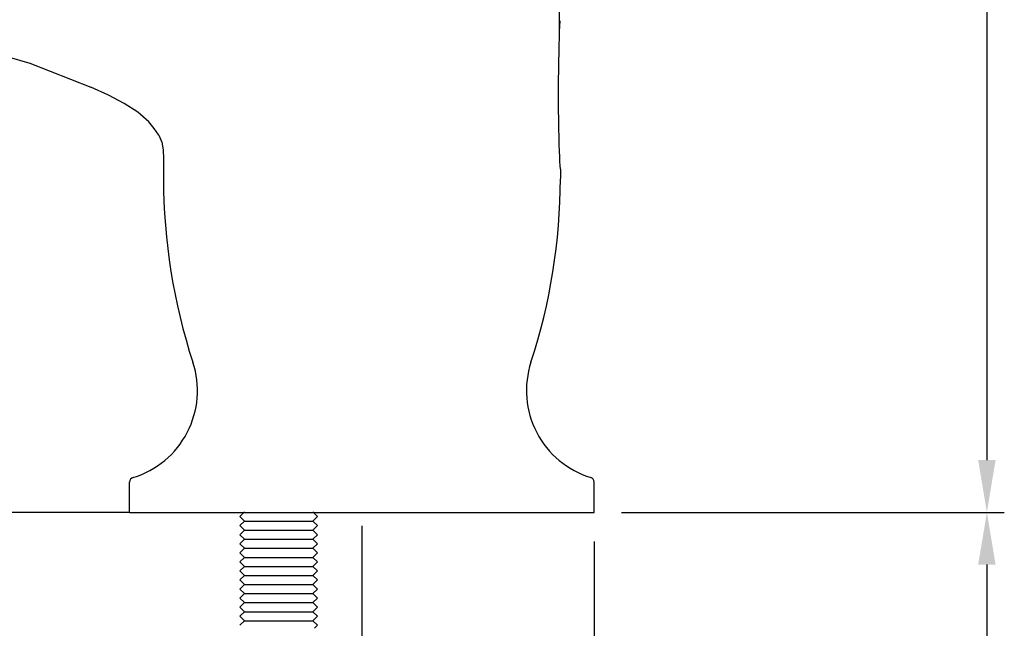
# Model space of a CAD drawing. Units: inches. Extents: x 19648 to 20305, y 2484 to 2763.
# Drawn here: x 20006 to 20107, y 2595 to 2658 of the extents above; entities that cross this region are included whole.
import ezdxf

# ---------------------------------------------------------------- set-up
doc = ezdxf.new("R2010")
doc.units = ezdxf.units.IN
doc.header["$MEASUREMENT"] = 0
doc.layers.get('Defpoints').update_dxf_attribs({"lineweight": 50})
for name, color, linetype in [('1047003-012_DXF_CONTINUOUS', 7, 'Continuous'), ('8002001-272_DXF_CONTINUOUS', 7, 'Continuous'), ('_1_A_DXF_CONTINUOUS_LINE', 7, 'Continuous'), ('TILAGAN_DXF_CONTINUOUS_LIN', 7, 'Continuous')]:
    doc.layers.add(name, color=color, linetype=linetype)
doc.styles.get("Standard").update_dxf_attribs({"font": 'ARIAL.TTF'})
doc.dimstyles.new('2', dxfattribs={"dimscale": 1.8, "dimtxt": 5, "dimasz": 3, "dimexe": 1, "dimexo": 0, "dimgap": 1, "dimtad": 1, "dimdec": 1, "dimdsep": 46, "dimtxsty": 'Standard', "dimcen": 0, "dimclrt": 7, "dimadec": 1, "dimazin": 2, "dimtfac": 1, "dimtdec": 1, "dimtofl": 0, "dimtmove": 0, "dimatfit": 3, "dimfxl": 0, "dimtolj": 1, "dimtzin": 0, "dimlwd": -1, "dimlwe": -1, "dimarcsym": 0})

# ---------------------------------------------------------------- blocks, each defined once
blk = doc.blocks.new('*D14')
at = {"color": 0}
for p, q in [((19913.72, 2649.76), (19913.72, 2546.14)), ((20040.9, 2605.56), (20040.9, 2546.14)), ((19919.12, 2547.94), (20035.5, 2547.94))]:
    blk.add_line(p, q, dxfattribs=at)
for points in [[(19919.12, 2548.84), (19919.12, 2547.04), (19913.72, 2547.94)], [(20035.5, 2548.84), (20035.5, 2547.04), (20040.9, 2547.94)]]:
    blk.add_solid(points, dxfattribs=at)
at = {"layer": 'Defpoints', "color": 0}
for p in [(19913.72, 2649.76), (20040.9, 2605.56), (20040.9, 2547.94)]:
    blk.add_point(p, dxfattribs=at)
at = {"color": 7, "insert": (19979.18, 2554.33), "char_height": 9, "attachment_point": 5}
blk.add_mtext('\\A1;126', dxfattribs=at)
blk = doc.blocks.new('*D15')
at = {"color": 0}
for p, q in [((19913.72, 2651.84), (19961.8, 2651.84)), ((19960, 2646.44), (19960, 2612.36)), ((20016.91, 2606.96), (19958.2, 2606.96))]:
    blk.add_line(p, q, dxfattribs=at)
for points in [[(19959.1, 2646.44), (19960.9, 2646.44), (19960, 2651.84)], [(19959.1, 2612.36), (19960.9, 2612.36), (19960, 2606.96)]]:
    blk.add_solid(points, dxfattribs=at)
at = {"layer": 'Defpoints', "color": 0}
for p in [(19913.72, 2651.84), (19960, 2606.96), (20016.91, 2606.96)]:
    blk.add_point(p, dxfattribs=at)
at = {"color": 7, "insert": (19953.61, 2629.4), "char_height": 9, "attachment_point": 5, "rotation": 90}
blk.add_mtext('\\A1;44.9', dxfattribs=at)
blk = doc.blocks.new('*D21')
at = {"color": 0}
for p, q in [((20064.91, 2603.94), (20064.91, 2483.54)), ((19913.72, 2584.16), (19913.72, 2483.54)), ((19919.12, 2485.34), (20059.51, 2485.34))]:
    blk.add_line(p, q, dxfattribs=at)
for points in [[(19919.12, 2486.24), (19919.12, 2484.44), (19913.72, 2485.34)], [(20059.51, 2486.24), (20059.51, 2484.44), (20064.91, 2485.34)]]:
    blk.add_solid(points, dxfattribs=at)
at = {"layer": 'Defpoints', "color": 0}
for p in [(20064.91, 2603.94), (19913.72, 2584.16), (20064.91, 2485.34)]:
    blk.add_point(p, dxfattribs=at)
at = {"color": 7, "insert": (19989.32, 2491.73), "char_height": 9, "attachment_point": 5}
blk.add_mtext('\\A1;151', dxfattribs=at)
blk = doc.blocks.new('*D22')
at = {"color": 0}
for p, q in [((20067.74, 2606.96), (20107.28, 2606.96)), ((20105.48, 2601.56), (20105.48, 2520.32)), ((20059.51, 2514.92), (20107.28, 2514.92))]:
    blk.add_line(p, q, dxfattribs=at)
for points in [[(20104.58, 2601.56), (20106.38, 2601.56), (20105.48, 2606.96)], [(20104.58, 2520.32), (20106.38, 2520.32), (20105.48, 2514.92)]]:
    blk.add_solid(points, dxfattribs=at)
at = {"layer": 'Defpoints', "color": 0}
for p in [(20067.74, 2606.96), (20059.51, 2514.92), (20105.48, 2514.92)]:
    blk.add_point(p, dxfattribs=at)
at = {"color": 7, "insert": (20099.09, 2560.94), "char_height": 9, "attachment_point": 5, "rotation": 90}
blk.add_mtext('\\A1;92', dxfattribs=at)
blk = doc.blocks.new('*D29')
at = {"color": 0}
for p, q in [((20059.05, 2733.19), (20107.28, 2733.19)), ((20105.48, 2727.79), (20105.48, 2612.36)), ((20069.04, 2606.96), (20107.28, 2606.96))]:
    blk.add_line(p, q, dxfattribs=at)
for points in [[(20104.58, 2727.79), (20106.38, 2727.79), (20105.48, 2733.19)], [(20104.58, 2612.36), (20106.38, 2612.36), (20105.48, 2606.96)]]:
    blk.add_solid(points, dxfattribs=at)
at = {"layer": 'Defpoints', "color": 0}
for p in [(20059.05, 2733.19), (20069.04, 2606.96), (20105.48, 2606.96)]:
    blk.add_point(p, dxfattribs=at)
at = {"color": 7, "insert": (20099.09, 2670.08), "char_height": 9, "attachment_point": 5, "rotation": 90}
blk.add_mtext('\\A1;126', dxfattribs=at)

msp = doc.modelspace()

# ---------------------------------------------------------------- linework, layer by layer
at = {"layer": '1047003-012_DXF_CONTINUOUS', "color": 7, "linetype": 'Continuous'}
for p, q in [((20020.42, 2643.49), (20020.42, 2641.46)), ((20061.41, 2642.42), (20061.41, 2641.46)), ((20016.91, 2606.96), (20016.91, 2610.08)), ((20064.91, 2606.96), (20064.91, 2610.08)), ((20016.91, 2606.96), (20064.91, 2606.96))]:
    msp.add_line(p, q, dxfattribs=at)
for points in [[(19945.91, 2660.45), (19959.1, 2660.13), (19971.01, 2659.47), (19981.69, 2658.47), (19991.14, 2657.12), (19999.42, 2655.43), (20006.61, 2653.38), (20012.91, 2650.89)], [(20061.41, 2642.42), (20061.39, 2642.79), (20061.37, 2643.19), (20061.35, 2643.69), (20061.33, 2644.28), (20061.3, 2644.95), (20061.28, 2645.73), (20061.26, 2646.6), (20061.24, 2647.54), (20061.23, 2648.55), (20061.23, 2649.58), (20061.23, 2650.61), (20061.23, 2651.64), (20061.24, 2652.63), (20061.26, 2653.57), (20061.28, 2654.44), (20061.3, 2655.24), (20061.32, 2655.97), (20061.34, 2656.63), (20061.36, 2657.22), (20061.38, 2657.72)], [(20018.88, 2647.3), (20017.74, 2648.3), (20016.33, 2649.21), (20014.71, 2650.05), (20012.91, 2650.89)], [(20019.91, 2645.94), (20019.46, 2646.63), (20018.88, 2647.3)], [(20019.91, 2645.94), (20020.23, 2645.19), (20020.39, 2644.4), (20020.42, 2643.49)]]:
    msp.add_lwpolyline(points, dxfattribs=at)
for centre, radius, start, end in [((20081.47, 2641.46), 61.06, 180, 198.1303), ((20000.35, 2641.46), 61.06, 341.8697, 359.9514), ((20014.53, 2619.54), 9.39, 286.9798, 18.1303), ((20067.3, 2619.54), 9.39, 161.8697, 253.0202), ((20017.41, 2610.08), 0.5, 106.9798, 180), ((20064.41, 2610.08), 0.5, 0, 73.0202)]:
    msp.add_arc(centre, radius, start, end, dxfattribs=at)
at = {"layer": '8002001-272_DXF_CONTINUOUS', "color": 7, "linetype": 'Continuous'}
for p, q in [((20028.31, 2606.53), (20028.78, 2607)), ((20028.31, 2606.53), (20028.78, 2606.06)), ((20028.31, 2605.59), (20028.78, 2606.06)), ((20028.31, 2605.59), (20028.78, 2605.12)), ((20028.31, 2604.65), (20028.78, 2605.12)), ((20028.31, 2604.65), (20028.78, 2604.19)), ((20028.31, 2603.72), (20028.78, 2604.19)), ((20028.31, 2603.72), (20028.78, 2603.25)), ((20028.31, 2602.78), (20028.78, 2603.25)), ((20028.31, 2602.78), (20028.78, 2603.25)), ((20028.31, 2602.78), (20028.78, 2602.31)), ((20028.31, 2601.84), (20028.78, 2602.31)), ((20028.78, 2602.31), (20035.83, 2602.31)), ((20036.31, 2602.78), (20035.83, 2602.31)), ((20036.31, 2601.84), (20035.83, 2602.31)), ((20028.31, 2601.84), (20028.78, 2601.38)), ((20028.31, 2600.91), (20028.78, 2601.38)), ((20028.78, 2601.38), (20035.83, 2601.38)), ((20036.31, 2601.84), (20035.83, 2601.38)), ((20036.31, 2600.91), (20035.83, 2601.38)), ((20028.31, 2600.91), (20028.78, 2600.44)), ((20028.31, 2599.97), (20028.78, 2600.44)), ((20028.78, 2600.44), (20035.83, 2600.44)), ((20036.31, 2600.91), (20035.83, 2600.44)), ((20036.31, 2599.97), (20035.83, 2600.44)), ((20028.31, 2599.97), (20028.78, 2599.5)), ((20028.31, 2599.03), (20028.78, 2599.5)), ((20028.78, 2599.5), (20035.83, 2599.5)), ((20036.31, 2599.97), (20035.83, 2599.5)), ((20036.31, 2599.03), (20035.83, 2599.5)), ((20028.31, 2599.03), (20028.78, 2598.56)), ((20028.31, 2598.1), (20028.78, 2598.56)), ((20028.78, 2598.56), (20035.83, 2598.56)), ((20036.31, 2599.03), (20035.83, 2598.56)), ((20036.31, 2598.1), (20035.83, 2598.56)), ((20028.31, 2598.1), (20028.78, 2597.63)), ((20028.31, 2597.16), (20028.78, 2597.63)), ((20028.78, 2597.63), (20035.83, 2597.63)), ((20036.31, 2598.1), (20035.83, 2597.63)), ((20036.31, 2597.16), (20035.83, 2597.63)), ((20028.31, 2597.16), (20028.78, 2596.69)), ((20028.31, 2596.22), (20028.78, 2596.69)), ((20028.31, 2596.22), (20028.78, 2595.75)), ((20028.78, 2596.69), (20035.83, 2596.69)), ((20036.31, 2597.16), (20035.83, 2596.69)), ((20036.31, 2596.22), (20035.83, 2596.69)), ((20036.31, 2596.22), (20035.83, 2595.75)), ((20028.31, 2595.29), (20028.78, 2595.75)), ((20028.78, 2595.75), (20035.83, 2595.75)), ((20036.31, 2595.29), (20035.83, 2595.75)), ((20036.31, 2595.29), (20036.02, 2595))]:
    msp.add_line(p, q, dxfattribs=at)
at = {"layer": '_1_A_DXF_CONTINUOUS_LINE', "color": 7, "linetype": 'Continuous'}
msp.add_arc((19936.15, 2657.98), 125.19, 359.0265, 11.9199, dxfattribs=at)
at = {"layer": 'TILAGAN_DXF_CONTINUOUS_LIN', "color": 7, "linetype": 'Continuous'}
for p, q in [((20036.31, 2606.53), (20035.83, 2607)), ((20036.31, 2606.53), (20035.83, 2606.06)), ((20028.78, 2606.06), (20035.83, 2606.06)), ((20036.31, 2605.59), (20035.83, 2606.06)), ((20036.31, 2605.59), (20035.83, 2605.12)), ((20028.78, 2605.12), (20035.83, 2605.12)), ((20036.31, 2604.65), (20035.83, 2605.12)), ((20036.31, 2604.65), (20035.83, 2604.19)), ((20028.78, 2604.19), (20035.83, 2604.19)), ((20036.31, 2603.72), (20035.83, 2604.19)), ((20036.31, 2603.72), (20035.83, 2603.25)), ((20028.78, 2603.25), (20035.83, 2603.25)), ((20036.31, 2602.78), (20035.83, 2603.25)), ((20036.31, 2602.78), (20035.83, 2603.25))]:
    msp.add_line(p, q, dxfattribs=at)

# ---------------------------------------------------------------- dimensions: what is measured, and where the dimension line sits
for base, p1, p2, text, picture, middle in [((20105.48, 2606.96), (20059.05, 2733.19), (20069.04, 2606.96), '126', '*D29', (20099.09, 2670.08)), ((19960, 2606.96), (19913.72, 2651.84), (20016.91, 2606.96), '44.9', '*D15', (19953.61, 2629.4))]:
    dim = msp.add_linear_dim(base=base, p1=p1, p2=p2, angle=90, text=text, dimstyle='2')
    dim.commit()
    dim.dimension.update_dxf_attribs({"geometry": picture, "text_midpoint": middle})
for base, p1, p2, text, picture, middle in [((20040.9, 2547.94), (19913.72, 2649.76), (20040.9, 2605.56), '126', '*D14', (19979.18, 2547.94)), ((20064.91, 2485.34), (19913.72, 2584.16), (20064.91, 2603.94), '151', '*D21', (19989.32, 2485.34))]:
    dim = msp.add_linear_dim(base=base, p1=p1, p2=p2, text=text, dimstyle='2')
    dim.commit()
    dim.dimension.update_dxf_attribs({"geometry": picture, "text_midpoint": middle, "dimtype": 160})
dim = msp.add_linear_dim(base=(20105.48, 2514.92), p1=(20067.74, 2606.96), p2=(20059.51, 2514.92), angle=90, dimstyle='2')
dim.commit()
dim.dimension.update_dxf_attribs({"geometry": '*D22', "text_midpoint": (20099.09, 2560.94)})

doc.saveas('drawing.dxf')
